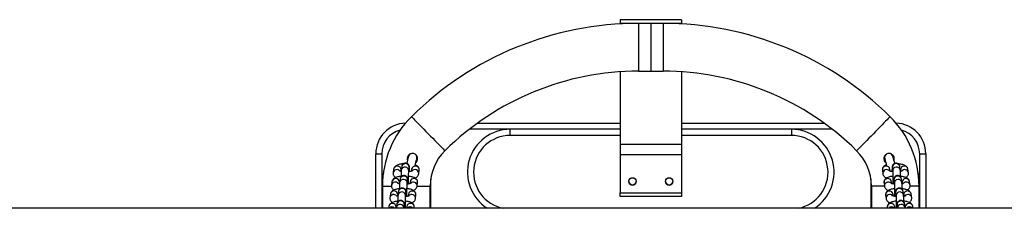
# Model space of a CAD drawing. Units: millimetres. Extents: x -2 to 8.5, y 1.4 to 15.6.
# Drawn here: x 4.5 to 5.3, y 5.6 to 5.7 of the extents above; entities that cross this region are included whole.
import ezdxf

# ---------------------------------------------------------------- set-up
doc = ezdxf.new("R2010")
doc.units = ezdxf.units.MM
doc.header["$MEASUREMENT"] = 0
doc.layers.get('0').update_dxf_attribs({"lineweight": 0})

# ---------------------------------------------------------------- blocks, each defined once
blk = doc.blocks.new('KATOPSH_K011A')
at = {"color": 7, "linetype": 'Continuous', "lineweight": 25}
for p, q in [((273.84024, -665.90206), (273.79024, -665.90206)), ((273.79024, -665.90206), (273.79024, -665.90211)), ((273.84024, -665.90211), (273.79024, -665.90211)), ((273.79024, -665.90211), (273.79024, -665.90503)), ((273.84024, -665.90206), (273.84024, -665.90211)), ((273.84024, -665.90211), (273.84024, -665.90503)), ((273.84024, -665.90503), (273.79024, -665.90503)), ((273.79024, -665.90503), (273.79024, -665.90546)), ((273.81524, -665.90503), (273.80524, -665.90503)), ((273.82524, -665.90503), (273.81524, -665.90503)), ((273.84024, -665.90503), (273.84024, -665.90546)), ((273.79024, -665.94453), (273.79024, -666.00397)), ((273.80524, -665.94403), (273.81524, -665.94403)), ((273.81524, -665.94403), (273.82524, -665.94403)), ((273.84024, -665.94453), (273.84024, -666.00397)), ((273.67342, -665.98653), (273.79024, -665.98653)), ((273.70024, -665.99653), (273.70024, -665.99153)), ((273.79024, -665.99153), (273.70024, -665.99153)), ((273.84024, -665.98653), (273.95706, -665.98653)), ((273.93024, -665.99153), (273.84024, -665.99153)), ((273.93024, -665.99153), (273.93024, -665.99653)), ((273.84024, -666.00397), (273.79024, -666.00397)), ((273.79024, -666.00397), (273.79024, -666.01248)), ((273.84024, -666.00397), (273.84024, -666.01248)), ((273.59024, -666.01153), (273.59524, -666.01153)), ((273.59024, -666.05598), (273.59024, -666.01153)), ((273.59524, -666.01153), (273.59524, -666.03403)), ((273.62439, -666.01625), (273.62372, -666.01592)), ((273.84024, -666.01248), (273.79024, -666.01248)), ((273.79024, -666.01248), (273.79024, -666.04351)), ((273.84024, -666.01248), (273.84024, -666.04351)), ((274.03524, -666.01153), (274.04024, -666.01153)), ((274.03524, -666.03403), (274.03524, -666.01153)), ((274.04024, -666.01153), (274.04024, -666.05598)), ((273.60479, -666.0242), (273.60442, -666.02705)), ((273.61082, -666.02593), (273.61094, -666.025)), ((273.61146, -666.02213), (273.61109, -666.02498)), ((273.61724, -666.02578), (273.61761, -666.02293)), ((273.61761, -666.02293), (273.61761, -666.02294)), ((273.61958, -666.0242), (273.61938, -666.02574)), ((273.62536, -666.02785), (273.62573, -666.025)), ((274.00475, -666.025), (274.00512, -666.02785)), ((274.0072, -666.0185), (274.00752, -666.01873)), ((274.0111, -666.02574), (274.0109, -666.0242)), ((274.01287, -666.02293), (274.01324, -666.02578)), ((274.01287, -666.02294), (274.01287, -666.02293)), ((274.01939, -666.02498), (274.01902, -666.02213)), ((274.01954, -666.025), (274.01966, -666.02593)), ((274.02606, -666.02705), (274.02569, -666.0242)), ((273.61014, -666.03227), (273.60977, -666.03512)), ((273.61592, -666.03592), (273.61629, -666.03307)), ((273.61629, -666.03307), (273.61629, -666.03309)), ((273.63524, -666.03403), (273.63515, -666.0321)), ((273.99533, -666.0321), (273.99524, -666.03403)), ((274.01419, -666.03307), (274.01456, -666.03592)), ((274.01419, -666.03308), (274.01419, -666.03307)), ((274.02071, -666.03512), (274.02034, -666.03227)), ((273.59524, -666.03403), (273.59524, -666.05598)), ((273.59574, -666.03783), (273.59574, -666.05598)), ((273.60347, -666.03435), (273.6031, -666.0372)), ((273.6095, -666.03607), (273.60962, -666.03515)), ((273.61826, -666.03435), (273.61806, -666.03589)), ((273.62404, -666.038), (273.62441, -666.03515)), ((273.63474, -666.05598), (273.63474, -666.03783)), ((273.63524, -666.05598), (273.63524, -666.03403)), ((273.99524, -666.03403), (273.99524, -666.05598)), ((273.99574, -666.03783), (273.99574, -666.05598)), ((274.00607, -666.03515), (274.00644, -666.038)), ((274.01242, -666.03589), (274.01222, -666.03435)), ((274.02086, -666.03515), (274.02098, -666.03608)), ((274.02738, -666.0372), (274.02701, -666.03435)), ((274.03474, -666.05598), (274.03474, -666.03783)), ((274.03524, -666.05598), (274.03524, -666.03403)), ((273.60215, -666.04449), (273.60178, -666.04734)), ((273.60818, -666.04622), (273.6083, -666.0453)), ((273.60882, -666.04242), (273.60845, -666.04527)), ((273.61459, -666.04607), (273.61497, -666.04322)), ((273.61497, -666.04322), (273.61496, -666.04323)), ((273.61694, -666.04449), (273.61674, -666.04603)), ((273.62272, -666.04814), (273.62309, -666.0453)), ((273.79024, -666.04351), (273.84024, -666.04351)), ((273.79024, -666.04646), (273.79024, -666.04351)), ((273.84024, -666.04646), (273.79024, -666.04646)), ((273.84024, -666.04351), (273.84024, -666.04646)), ((274.00739, -666.0453), (274.00776, -666.04814)), ((274.01374, -666.04603), (274.01354, -666.04449)), ((274.01552, -666.04322), (274.01589, -666.04607)), ((274.01552, -666.04323), (274.01552, -666.04322)), ((274.02203, -666.04527), (274.02166, -666.04242)), ((274.02218, -666.0453), (274.0223, -666.04622)), ((274.0287, -666.04734), (274.02833, -666.04449)), ((275.46172, -666.05598), (273.08999, -666.05598)), ((273.60083, -666.05464), (273.60065, -666.05598)), ((273.60691, -666.05598), (273.60698, -666.05544)), ((273.6075, -666.05257), (273.60713, -666.05541)), ((273.6133, -666.05598), (273.61364, -666.05337)), ((273.61364, -666.05337), (273.61364, -666.05338)), ((273.61562, -666.05464), (273.61544, -666.05598)), ((273.6217, -666.05598), (273.62177, -666.05544)), ((274.00871, -666.05544), (274.00878, -666.05598)), ((274.01504, -666.05598), (274.01486, -666.05464)), ((274.01684, -666.05337), (274.01718, -666.05598)), ((274.01684, -666.05337), (274.01684, -666.05337)), ((274.02336, -666.05541), (274.02298, -666.05257)), ((274.02341, -666.05598), (274.02336, -666.05541)), ((274.0235, -666.05544), (274.02357, -666.05598)), ((274.02983, -666.05598), (274.02965, -666.05464))]:
    blk.add_line(p, q, dxfattribs=at)
at = {"color": 8, "linetype": 'Continuous', "lineweight": 25}
for p, q in [((273.80524, -665.90503), (273.80524, -665.94403)), ((273.81524, -665.90503), (273.81524, -665.94403)), ((273.82524, -665.90503), (273.82524, -665.94403)), ((273.70024, -665.99153), (273.66673, -665.99153)), ((273.96375, -665.99153), (273.93024, -665.99153)), ((273.79024, -665.99653), (273.70024, -665.99653)), ((273.93024, -665.99653), (273.84024, -665.99653)), ((273.61096, -666.0246), (273.61094, -666.025)), ((274.01952, -666.0246), (274.01954, -666.025)), ((273.59524, -666.03403), (273.59583, -666.03403)), ((273.59574, -666.03783), (273.60304, -666.03783)), ((273.60964, -666.03475), (273.60962, -666.03515)), ((273.62406, -666.03783), (273.63474, -666.03783)), ((273.63524, -666.03403), (273.63492, -666.03403)), ((273.99556, -666.03403), (273.99524, -666.03403)), ((274.00642, -666.03783), (273.99574, -666.03783)), ((274.02084, -666.03475), (274.02086, -666.03515)), ((274.03474, -666.03783), (274.02744, -666.03783)), ((274.03465, -666.03403), (274.03524, -666.03403)), ((273.60832, -666.0449), (273.6083, -666.0453)), ((274.02216, -666.0449), (274.02218, -666.0453)), ((273.607, -666.05504), (273.60698, -666.05544)), ((274.02348, -666.05504), (274.0235, -666.05544))]:
    blk.add_line(p, q, dxfattribs=at)
at = {"color": 8, "linetype": 'Continuous', "lineweight": 25, "flags": 128}
for points in [[(273.61943, -665.98121), (273.61946, -665.98124), (273.61972, -665.9815), (273.62022, -665.98201), (273.62097, -665.98277), (273.62194, -665.98375), (273.62312, -665.98495), (273.62448, -665.98634), (273.62601, -665.98788), (273.62767, -665.98957), (273.62943, -665.99135), (273.63126, -665.99321), (273.63312, -665.9951), (273.63498, -665.99699), (273.63681, -665.99885), (273.63857, -666.00063), (273.64023, -666.00232), (273.64176, -666.00386), (273.64313, -666.00525), (273.6443, -666.00645), (273.64527, -666.00743), (273.64602, -666.00819), (273.64652, -666.0087), (273.64678, -666.00896), (273.64681, -666.00899)], [(274.01105, -665.98121), (274.01102, -665.98124), (274.01076, -665.9815), (274.01026, -665.98201), (274.00951, -665.98277), (274.00854, -665.98375), (274.00736, -665.98495), (274.006, -665.98634), (274.00447, -665.98788), (274.00281, -665.98957), (274.00105, -665.99135), (273.99922, -665.99321), (273.99736, -665.9951), (273.9955, -665.99699), (273.99367, -665.99885), (273.99191, -666.00063), (273.99025, -666.00232), (273.98872, -666.00386), (273.98736, -666.00525), (273.98618, -666.00645), (273.98521, -666.00743), (273.98446, -666.00819), (273.98396, -666.0087), (273.9837, -666.00896), (273.98367, -666.00899)]]:
    blk.add_lwpolyline(points, dxfattribs=at)
at = {"color": 7, "linetype": 'Continuous', "lineweight": 25, "flags": 128}
for points in [[(273.61704, -666.01381), (273.61699, -666.01399), (273.61684, -666.01454), (273.6166, -666.01543), (273.61628, -666.01664), (273.61589, -666.0181), (273.61556, -666.01933)], [(273.61696, -666.0141), (273.61661, -666.01408), (273.61628, -666.01406)], [(273.62249, -666.0205), (273.62265, -666.01991), (273.62304, -666.01845), (273.62336, -666.01725), (273.6236, -666.01635), (273.62375, -666.0158), (273.6238, -666.01562)], [(274.00668, -666.01562), (274.00673, -666.0158), (274.00688, -666.01635), (274.00712, -666.01725), (274.00744, -666.01845), (274.00783, -666.01991), (274.008, -666.02055)], [(274.01491, -666.01926), (274.0146, -666.0181), (274.0142, -666.01664), (274.01388, -666.01543), (274.01364, -666.01454), (274.01349, -666.01399), (274.01344, -666.01381)], [(274.01424, -666.01406), (274.01388, -666.01408), (274.01352, -666.0141)]]:
    blk.add_lwpolyline(points, dxfattribs=at)
at = {"color": 7, "linetype": 'Continuous', "lineweight": 25}
for centre in [(273.80024, -666.03404), (273.83024, -666.03404)]:
    blk.add_circle(centre, 0.003, dxfattribs=at)
for centre, radius, start, end in [((273.80524, -666.16972), 0.26469, 90, 134.58726), ((273.82524, -666.16972), 0.26469, 45.41274, 90), ((273.80524, -666.16972), 0.22569, 90, 134.58726), ((273.82524, -666.16972), 0.22569, 45.41274, 90), ((273.67524, -666.03783), 0.0795, 134.58726, 180), ((273.95524, -666.03783), 0.0795, 0, 45.41274), ((273.61524, -666.01153), 0.025, 91.70271, 180), ((273.70024, -666.02653), 0.035, 90, 237.29128), ((273.93024, -666.02653), 0.035, 302.70872, 90), ((274.01524, -666.01153), 0.025, 0, 88.29729), ((273.67524, -666.03783), 0.0405, 134.58726, 180), ((273.95524, -666.03783), 0.0405, 0, 45.41274), ((273.62042, -666.01471), 0.0035, 345, 165), ((274.01006, -666.01471), 0.0035, 15, 195), ((273.61524, -666.03403), 0.02, 159.8788, 180), ((274.01524, -666.03403), 0.02, 0, 20.1212), ((273.80024, -666.03403), 0.003, 180.05562, 359.94413), ((273.83024, -666.03403), 0.003, 180.02473, 359.97598)]:
    blk.add_arc(centre, radius, start, end, dxfattribs=at)
at = {"color": 8, "linetype": 'Continuous', "lineweight": 25}
for centre, radius, start, end in [((273.61524, -666.01153), 0.02, 104.75511, 180), ((274.01524, -666.01153), 0.02, 0, 75.24489), ((273.70024, -666.02653), 0.03, 90, 259.01186), ((273.93024, -666.02653), 0.03, 280.98814, 90), ((273.60749, -666.02755), 0.00311, 36.58287, 170.89938), ((273.60786, -666.02469), 0.00311, 1.64892, 170.92808), ((273.61415, -666.02545), 0.0031, 353.92727, 171.23373), ((273.61453, -666.0226), 0.0031, 353.91461, 171.24377), ((273.62265, -666.02468), 0.0031, 353.92558, 171.23279), ((273.62226, -666.02755), 0.00311, 354.39343, 141.14387), ((274.00783, -666.02468), 0.0031, 8.76649, 186.0752), ((274.00822, -666.02755), 0.00311, 43.35479, 185.8001), ((274.01596, -666.0226), 0.0031, 8.75669, 186.08487), ((274.01633, -666.02545), 0.0031, 8.72185, 186.06437), ((274.02262, -666.02469), 0.00311, 9.07182, 178.35122), ((274.02299, -666.02755), 0.00311, 9.17729, 143.38258), ((273.60654, -666.03484), 0.00311, 1.64893, 170.928), ((273.61283, -666.03559), 0.0031, 353.92738, 171.23363), ((273.6132, -666.03275), 0.0031, 353.91469, 171.24368), ((273.62133, -666.03482), 0.0031, 353.92559, 171.23278), ((274.00915, -666.03482), 0.0031, 8.76805, 186.0735), ((274.01728, -666.03275), 0.0031, 8.75669, 186.08487), ((274.01765, -666.03559), 0.0031, 8.72179, 186.06436), ((274.02394, -666.03484), 0.00311, 9.07134, 178.35177), ((273.60617, -666.0377), 0.00311, 36.58296, 170.89936), ((273.61188, -666.04289), 0.0031, 353.91461, 171.24377), ((273.62094, -666.0377), 0.00311, 354.39339, 141.14394), ((274.00954, -666.03769), 0.00311, 43.35468, 185.79973), ((274.0186, -666.04289), 0.0031, 8.75594, 186.08575), ((274.02431, -666.0377), 0.00311, 9.17774, 143.3822), ((273.60485, -666.04785), 0.00311, 36.58293, 170.89939), ((273.60522, -666.04498), 0.00311, 1.64912, 170.92781), ((273.61151, -666.04574), 0.0031, 353.92765, 171.23339), ((273.62001, -666.04497), 0.0031, 353.92569, 171.23268), ((273.61962, -666.04784), 0.00311, 354.39369, 141.14368), ((274.01048, -666.04497), 0.0031, 8.76808, 186.07347), ((274.01086, -666.04784), 0.00311, 43.35473, 185.79969), ((274.01897, -666.04574), 0.0031, 8.72184, 186.06431), ((274.02526, -666.04498), 0.00311, 9.07139, 178.35172), ((274.02563, -666.04785), 0.00311, 9.17772, 143.38214), ((273.6039, -666.05513), 0.00311, 1.64901, 170.92792), ((273.60351, -666.05805), 0.00316, 40.85652, 139.14348), ((273.61019, -666.05589), 0.0031, 358.29597, 171.16528), ((273.61056, -666.05304), 0.0031, 353.91461, 171.24377), ((273.61868, -666.05511), 0.0031, 353.9257, 171.23267), ((273.6183, -666.05804), 0.00315, 40.74253, 139.25747), ((274.0118, -666.05511), 0.0031, 8.7681, 186.07345), ((274.01218, -666.05804), 0.00315, 40.7421, 139.2579), ((274.01992, -666.05304), 0.0031, 8.75594, 186.08575), ((274.02029, -666.05589), 0.0031, 8.78891, 181.7059), ((274.02659, -666.05513), 0.00311, 9.07274, 178.3503), ((274.02697, -666.05805), 0.00316, 40.87448, 139.12552)]:
    blk.add_arc(centre, radius, start, end, dxfattribs=at)
at = {"color": 7, "linetype": 'Continuous', "lineweight": 25}
for points, knots in [([(273.61943, -666.01141), (273.61915, -666.01147), (273.6184, -666.0116), (273.61734, -666.01233), (273.61643, -666.01345), (273.61599, -666.01482), (273.61592, -666.01599), (273.61617, -666.0166), (273.61624, -666.01678)], [0, 0, 0, 0, 0.120553, 0.321427, 0.522897, 0.721781, 0.919361, 1, 1, 1, 1]), ([(273.61653, -666.0157), (273.61642, -666.01566), (273.61626, -666.01561), (273.61609, -666.01561), (273.61605, -666.01561)], [0, 0, 0, 0, 0.742144, 1, 1, 1, 1]), ([(273.62297, -666.01871), (273.62315, -666.01857), (273.62372, -666.01814), (273.62428, -666.01706), (273.62457, -666.01568), (273.62438, -666.01426), (273.62373, -666.01301), (273.62307, -666.01222), (273.6226, -666.01201), (273.62258, -666.012)], [0, 0, 0, 0, 0.088727, 0.270849, 0.447116, 0.62371, 0.806096, 0.99117, 1, 1, 1, 1]), ([(274.00768, -666.0122), (274.00756, -666.01228), (274.00703, -666.01261), (274.00641, -666.01355), (274.00595, -666.01491), (274.00599, -666.01636), (274.00645, -666.01762), (274.00698, -666.01824), (274.0072, -666.0185)], [0, 0, 0, 0, 0.062253, 0.257837, 0.458161, 0.660089, 0.856445, 1, 1, 1, 1]), ([(274.01426, -666.01684), (274.01436, -666.01643), (274.01459, -666.01555), (274.01434, -666.01416), (274.01367, -666.01288), (274.01261, -666.01193), (274.01162, -666.01141), (274.01103, -666.01139), (274.0109, -666.01138)], [0, 0, 0, 0, 0.17443, 0.369991, 0.562917, 0.755096, 0.949582, 1, 1, 1, 1]), ([(273.61287, -666.01971), (273.61243, -666.01975), (273.61144, -666.01984), (273.61001, -666.02009), (273.60856, -666.02047), (273.60738, -666.02093), (273.60642, -666.02151), (273.60569, -666.02217), (273.60513, -666.02298), (273.60487, -666.0237), (273.60481, -666.02412), (273.60479, -666.0242)], [0, 0, 0, 0, 0.112676, 0.256426, 0.40615, 0.569578, 0.685833, 0.785911, 0.881586, 0.976085, 1, 1, 1, 1]), ([(273.61101, -666.02596), (273.61089, -666.02594), (273.61049, -666.02587), (273.61004, -666.02575), (273.6097, -666.02562), (273.6097, -666.02561), (273.60969, -666.02561)], [0, 0, 0, 0, 0.149625, 0.49664, 0.803133, 1, 1, 1, 1]), ([(273.61109, -666.02498), (273.61108, -666.0251), (273.61104, -666.02545), (273.61099, -666.02611), (273.61095, -666.02713), (273.61091, -666.02837), (273.61089, -666.02952), (273.61089, -666.03025), (273.61088, -666.03047)], [0, 0, 0, 0, 0.108201, 0.311936, 0.506917, 0.712189, 0.912973, 1, 1, 1, 1]), ([(273.61792, -666.02592), (273.61792, -666.02561), (273.6179, -666.02484), (273.61787, -666.02383), (273.61782, -666.02287), (273.61776, -666.02226), (273.6177, -666.02179), (273.61756, -666.02128), (273.61731, -666.02072), (273.61692, -666.02018), (273.61634, -666.01966), (273.61555, -666.01928), (273.61461, -666.01913), (273.61368, -666.01927), (273.61291, -666.01964), (273.61235, -666.02011), (273.61196, -666.02061), (273.61171, -666.02109), (273.61158, -666.0215), (273.6115, -666.02184), (273.61148, -666.02202), (273.61146, -666.02213)], [0, 0, 0, 0, 0.063259, 0.156456, 0.251254, 0.351266, 0.404451, 0.446557, 0.480239, 0.520638, 0.567043, 0.619742, 0.675452, 0.734553, 0.783941, 0.826991, 0.865061, 0.898554, 0.92839, 0.956299, 1, 1, 1, 1]), ([(273.62007, -666.02551), (273.62007, -666.0255), (273.6201, -666.02548), (273.61995, -666.02557), (273.61958, -666.0257), (273.6189, -666.02588), (273.6181, -666.02603), (273.61747, -666.0261), (273.61721, -666.02613)], [0, 0, 0, 0, 0.017357, 0.183917, 0.37307, 0.589427, 0.829773, 1, 1, 1, 1]), ([(273.62573, -666.025), (273.62575, -666.02466), (273.62578, -666.02398), (273.62547, -666.02301), (273.62497, -666.02221), (273.62433, -666.02157), (273.62356, -666.02105), (273.62289, -666.02071), (273.62241, -666.02056), (273.62229, -666.02053)], [0, 0, 0, 0, 0.151643, 0.302549, 0.44466, 0.588579, 0.7462, 0.935793, 1, 1, 1, 1]), ([(274.00818, -666.02054), (274.00788, -666.02064), (274.00724, -666.02086), (274.00643, -666.02135), (274.00569, -666.022), (274.00512, -666.0228), (274.00476, -666.02374), (274.0047, -666.02451), (274.00474, -666.02492), (274.00475, -666.025)], [0, 0, 0, 0, 0.167364, 0.352249, 0.511434, 0.663623, 0.81372, 0.964211, 1, 1, 1, 1]), ([(274.01327, -666.02613), (274.0129, -666.02608), (274.01213, -666.02599), (274.01126, -666.0258), (274.01069, -666.02563), (274.01041, -666.02551), (274.01043, -666.02551), (274.01043, -666.02552)], [0, 0, 0, 0, 0.252284, 0.511525, 0.723617, 0.910155, 1, 1, 1, 1]), ([(274.01902, -666.02213), (274.019, -666.022), (274.01897, -666.02176), (274.01883, -666.02124), (274.01857, -666.02069), (274.01818, -666.02015), (274.01758, -666.01964), (274.01678, -666.01926), (274.01584, -666.01913), (274.01492, -666.01928), (274.01416, -666.01966), (274.01361, -666.02013), (274.01322, -666.02063), (274.01298, -666.02111), (274.01285, -666.02151), (274.01278, -666.02184), (274.01273, -666.02219), (274.01268, -666.02267), (274.01263, -666.02341), (274.01259, -666.02448), (274.01257, -666.02533), (274.01256, -666.02587), (274.01256, -666.02592)], [0, 0, 0, 0, 0.053618, 0.094516, 0.12824, 0.168703, 0.21548, 0.268392, 0.324149, 0.382668, 0.431683, 0.474469, 0.512307, 0.545582, 0.575317, 0.603381, 0.644574, 0.711895, 0.805811, 0.895842, 0.990598, 1, 1, 1, 1]), ([(274.02569, -666.0242), (274.02561, -666.02386), (274.02547, -666.02321), (274.02496, -666.02239), (274.02435, -666.02174), (274.02358, -666.0212), (274.02261, -666.02072), (274.02139, -666.02031), (274.01992, -666.01999), (274.01865, -666.01979), (274.01784, -666.01973), (274.01762, -666.01971)], [0, 0, 0, 0, 0.097657, 0.187137, 0.277864, 0.377216, 0.496726, 0.650638, 0.793872, 0.942834, 1, 1, 1, 1]), ([(274.0196, -666.03047), (274.0196, -666.03045), (274.0196, -666.02992), (274.01958, -666.02895), (274.01955, -666.02763), (274.01951, -666.02651), (274.01946, -666.02563), (274.01941, -666.02519), (274.01939, -666.02498)], [0, 0, 0, 0, 0.007628, 0.206067, 0.405233, 0.606031, 0.810847, 1, 1, 1, 1]), ([(274.02079, -666.02561), (274.0208, -666.02561), (274.02083, -666.02559), (274.02064, -666.02568), (274.0202, -666.02581), (274.01978, -666.02592), (274.01948, -666.02597), (274.01947, -666.02597)], [0, 0, 0, 0, 0.070747, 0.338756, 0.644715, 0.993525, 1, 1, 1, 1]), ([(273.61089, -666.02992), (273.61068, -666.02994), (273.60991, -666.03002), (273.60869, -666.03024), (273.60724, -666.03061), (273.60605, -666.03108), (273.6051, -666.03166), (273.60437, -666.03232), (273.60381, -666.03313), (273.60355, -666.03385), (273.60348, -666.03426), (273.60347, -666.03435)], [0, 0, 0, 0, 0.058385, 0.21093, 0.369816, 0.543243, 0.666612, 0.772812, 0.874341, 0.974621, 1, 1, 1, 1]), ([(273.60442, -666.02705), (273.60441, -666.02739), (273.60437, -666.02808), (273.60469, -666.02904), (273.60518, -666.02984), (273.60581, -666.03048), (273.60628, -666.03078), (273.60653, -666.03094)], [0, 0, 0, 0, 0.204527, 0.408052, 0.599712, 0.793814, 1, 1, 1, 1]), ([(273.6166, -666.03606), (273.6166, -666.03576), (273.61658, -666.03499), (273.61654, -666.03397), (273.61649, -666.03301), (273.61644, -666.03241), (273.61637, -666.03193), (273.61624, -666.03142), (273.61599, -666.03086), (273.6156, -666.03032), (273.61501, -666.02981), (273.61423, -666.02942), (273.61329, -666.02927), (273.61236, -666.02941), (273.61159, -666.02978), (273.61103, -666.03025), (273.61064, -666.03075), (273.61039, -666.03124), (273.61026, -666.03164), (273.61018, -666.03199), (273.61015, -666.03217), (273.61014, -666.03227)], [0, 0, 0, 0, 0.063259, 0.156455, 0.251259, 0.35127, 0.40445, 0.446559, 0.480242, 0.520639, 0.567044, 0.619743, 0.675453, 0.734553, 0.783941, 0.826991, 0.865061, 0.898554, 0.92839, 0.9563, 1, 1, 1, 1]), ([(273.61711, -666.03612), (273.6171, -666.03583), (273.61709, -666.03511), (273.61707, -666.0338), (273.61707, -666.0323), (273.61708, -666.0308), (273.6171, -666.02937), (273.61712, -666.02809), (273.61716, -666.02702), (273.61719, -666.02628), (273.61723, -666.02587), (273.61723, -666.0258), (273.61724, -666.02578)], [0, 0, 0, 0, 0.075388, 0.18843, 0.301995, 0.41573, 0.529344, 0.642521, 0.754764, 0.864905, 0.95065, 1, 1, 1, 1]), ([(273.62441, -666.03515), (273.62443, -666.03481), (273.62446, -666.03412), (273.62415, -666.03316), (273.62365, -666.03236), (273.62301, -666.03172), (273.62224, -666.03119), (273.62125, -666.03073), (273.62003, -666.03035), (273.61861, -666.03005), (273.61759, -666.02993), (273.61709, -666.02988)], [0, 0, 0, 0, 0.093714, 0.186973, 0.274796, 0.363738, 0.461145, 0.578312, 0.729195, 0.869635, 1, 1, 1, 1]), ([(273.62231, -666.03126), (273.6225, -666.03119), (273.62303, -666.03099), (273.62373, -666.03054), (273.62447, -666.02988), (273.62502, -666.02907), (273.62528, -666.02835), (273.62535, -666.02794), (273.62536, -666.02785)], [0, 0, 0, 0, 0.138491, 0.37118, 0.571486, 0.762992, 0.952125, 1, 1, 1, 1]), ([(274.00512, -666.02785), (274.00519, -666.02819), (274.00534, -666.02884), (274.00584, -666.02966), (274.00646, -666.03031), (274.00723, -666.03085), (274.00779, -666.03116), (274.00816, -666.03128), (274.00817, -666.03129)], [0, 0, 0, 0, 0.1946967, 0.3730752, 0.5539468, 0.7520141, 0.9902837, 1, 1, 1, 1]), ([(274.01339, -666.02988), (274.01324, -666.02989), (274.01254, -666.02995), (274.01138, -666.03015), (274.00992, -666.03049), (274.00872, -666.03093), (274.00775, -666.03149), (274.00701, -666.03214), (274.00644, -666.03294), (274.00608, -666.03389), (274.00602, -666.03465), (274.00606, -666.03507), (274.00607, -666.03515)], [0, 0, 0, 0, 0.0378498, 0.1789327, 0.3258807, 0.4862809, 0.6003507, 0.6985701, 0.792468, 0.8850698, 0.977919, 1, 1, 1, 1]), ([(274.01324, -666.02578), (274.01325, -666.02581), (274.01326, -666.02588), (274.01329, -666.02628), (274.01332, -666.02693), (274.01335, -666.0279), (274.01338, -666.02911), (274.0134, -666.03049), (274.01341, -666.03198), (274.01341, -666.03349), (274.0134, -666.03491), (274.01338, -666.03574), (274.01337, -666.03612)], [0, 0, 0, 0, 0.0581706, 0.1356067, 0.2312695, 0.337301, 0.44796, 0.5605382, 0.6739344, 0.7876554, 0.9014134, 1, 1, 1, 1]), ([(274.02034, -666.03227), (274.02032, -666.03214), (274.02029, -666.03191), (274.02015, -666.03139), (274.01989, -666.03083), (274.0195, -666.03029), (274.0189, -666.02978), (274.0181, -666.02941), (274.01716, -666.02927), (274.01624, -666.02943), (274.01548, -666.0298), (274.01493, -666.03027), (274.01455, -666.03078), (274.0143, -666.03126), (274.01417, -666.03166), (274.0141, -666.03199), (274.01405, -666.03233), (274.014, -666.03282), (274.01396, -666.03356), (274.01391, -666.03463), (274.01389, -666.03548), (274.01388, -666.03601), (274.01388, -666.03606)], [0, 0, 0, 0, 0.053618, 0.094516, 0.128238, 0.168702, 0.21548, 0.268392, 0.324146, 0.382668, 0.431683, 0.474469, 0.512307, 0.545583, 0.575318, 0.603377, 0.644576, 0.711891, 0.805813, 0.895844, 0.990601, 1, 1, 1, 1]), ([(274.02701, -666.03435), (274.02694, -666.03401), (274.02679, -666.03336), (274.02629, -666.03254), (274.02567, -666.03189), (274.0249, -666.03135), (274.02393, -666.03086), (274.02272, -666.03046), (274.02123, -666.03014), (274.02018, -666.02996), (274.0196, -666.02991), (274.01959, -666.02991)], [0, 0, 0, 0, 0.1034423, 0.1982189, 0.2943206, 0.3995623, 0.5261536, 0.6891838, 0.840903, 0.9986941, 1, 1, 1, 1]), ([(274.02396, -666.03091), (274.02411, -666.03083), (274.02452, -666.0306), (274.02511, -666.03005), (274.02569, -666.02926), (274.02605, -666.02831), (274.02611, -666.02755), (274.02607, -666.02713), (274.02606, -666.02705)], [0, 0, 0, 0, 0.125167, 0.340161, 0.545708, 0.74842, 0.951655, 1, 1, 1, 1]), ([(273.60957, -666.04007), (273.60936, -666.04009), (273.60859, -666.04016), (273.60737, -666.04039), (273.60592, -666.04076), (273.60473, -666.04122), (273.60377, -666.0418), (273.60305, -666.04247), (273.60249, -666.04328), (273.60223, -666.04399), (273.60216, -666.04441), (273.60215, -666.04449)], [0, 0, 0, 0, 0.058383, 0.210933, 0.369812, 0.543238, 0.666607, 0.772807, 0.874341, 0.974617, 1, 1, 1, 1]), ([(273.6031, -666.0372), (273.60308, -666.03754), (273.60305, -666.03822), (273.60336, -666.03919), (273.60386, -666.03999), (273.60449, -666.04063), (273.60496, -666.04093), (273.6052, -666.04108)], [0, 0, 0, 0, 0.204515, 0.408039, 0.599699, 0.793801, 1, 1, 1, 1]), ([(273.60969, -666.03611), (273.60957, -666.03609), (273.60917, -666.03602), (273.60872, -666.03589), (273.60838, -666.03576), (273.60838, -666.03576), (273.60837, -666.03576)], [0, 0, 0, 0, 0.149624, 0.496604, 0.803096, 1, 1, 1, 1]), ([(273.61528, -666.04621), (273.61527, -666.0459), (273.61526, -666.04514), (273.61522, -666.04412), (273.61517, -666.04316), (273.61512, -666.04255), (273.61505, -666.04208), (273.61492, -666.04157), (273.61467, -666.04101), (273.61428, -666.04047), (273.61369, -666.03995), (273.6129, -666.03957), (273.61196, -666.03942), (273.61104, -666.03956), (273.61027, -666.03993), (273.60971, -666.0404), (273.60932, -666.0409), (273.60907, -666.04138), (273.60894, -666.04179), (273.60886, -666.04213), (273.60883, -666.04231), (273.60882, -666.04242)], [0, 0, 0, 0, 0.063263, 0.156455, 0.251259, 0.351271, 0.40445, 0.44656, 0.480243, 0.52064, 0.567046, 0.619745, 0.675455, 0.734555, 0.783944, 0.826994, 0.865065, 0.898559, 0.928391, 0.956306, 1, 1, 1, 1]), ([(273.60977, -666.03512), (273.60975, -666.03524), (273.60971, -666.03559), (273.60967, -666.03625), (273.60963, -666.03728), (273.60959, -666.03852), (273.60957, -666.03967), (273.60956, -666.0404), (273.60956, -666.04062)], [0, 0, 0, 0, 0.1082, 0.311934, 0.506926, 0.712197, 0.912974, 1, 1, 1, 1]), ([(273.61579, -666.04626), (273.61578, -666.04598), (273.61577, -666.04526), (273.61575, -666.04395), (273.61575, -666.04245), (273.61576, -666.04094), (273.61577, -666.03952), (273.6158, -666.03824), (273.61584, -666.03717), (273.61587, -666.03642), (273.6159, -666.03602), (273.61591, -666.03595), (273.61592, -666.03592)], [0, 0, 0, 0, 0.075392, 0.188431, 0.301996, 0.41573, 0.52934, 0.642522, 0.754764, 0.864906, 0.950641, 1, 1, 1, 1]), ([(273.62309, -666.0453), (273.6231, -666.04495), (273.62314, -666.04427), (273.62282, -666.04331), (273.62233, -666.0425), (273.62169, -666.04186), (273.62092, -666.04134), (273.61993, -666.04087), (273.61871, -666.04049), (273.61729, -666.04019), (273.61626, -666.04008), (273.61577, -666.04002)], [0, 0, 0, 0, 0.093714, 0.186973, 0.274797, 0.363739, 0.461146, 0.578307, 0.729197, 0.869631, 1, 1, 1, 1]), ([(273.61875, -666.03565), (273.61875, -666.03565), (273.61878, -666.03563), (273.61863, -666.03571), (273.61826, -666.03584), (273.61758, -666.03602), (273.61677, -666.03617), (273.61615, -666.03624), (273.61589, -666.03627)], [0, 0, 0, 0, 0.017334, 0.18392, 0.373055, 0.589435, 0.829767, 1, 1, 1, 1]), ([(273.62098, -666.04141), (273.62118, -666.04133), (273.62171, -666.04114), (273.62241, -666.04068), (273.62314, -666.04003), (273.6237, -666.03922), (273.62396, -666.0385), (273.62403, -666.03808), (273.62404, -666.038)], [0, 0, 0, 0, 0.138491, 0.371181, 0.571485, 0.762992, 0.952124, 1, 1, 1, 1]), ([(274.00644, -666.038), (274.00652, -666.03834), (274.00666, -666.03899), (274.00717, -666.03981), (274.00778, -666.04046), (274.00855, -666.04099), (274.00911, -666.04131), (274.00948, -666.04143), (274.00949, -666.04143)], [0, 0, 0, 0, 0.194696, 0.373077, 0.553943, 0.752022, 0.990277, 1, 1, 1, 1]), ([(274.01471, -666.04003), (274.01456, -666.04004), (274.01386, -666.0401), (274.0127, -666.04029), (274.01124, -666.04063), (274.01005, -666.04108), (274.00908, -666.04164), (274.00833, -666.04229), (274.00776, -666.04309), (274.0074, -666.04403), (274.00734, -666.0448), (274.00738, -666.04522), (274.00739, -666.0453)], [0, 0, 0, 0, 0.037854, 0.178941, 0.325883, 0.486283, 0.600353, 0.698572, 0.792469, 0.885071, 0.97792, 1, 1, 1, 1]), ([(274.01459, -666.03628), (274.01422, -666.03623), (274.01346, -666.03614), (274.01258, -666.03594), (274.01201, -666.03578), (274.01174, -666.03565), (274.01175, -666.03566), (274.01175, -666.03566)], [0, 0, 0, 0, 0.2522799, 0.5115367, 0.7236335, 0.9101768, 1, 1, 1, 1]), ([(274.01456, -666.03592), (274.01457, -666.03595), (274.01458, -666.03603), (274.01461, -666.03642), (274.01464, -666.03708), (274.01467, -666.03804), (274.0147, -666.03925), (274.01472, -666.04064), (274.01473, -666.04212), (274.01473, -666.04363), (274.01472, -666.04505), (274.0147, -666.04588), (274.0147, -666.04627)], [0, 0, 0, 0, 0.05817, 0.135615, 0.23127, 0.337302, 0.44796, 0.560539, 0.673934, 0.787656, 0.901413, 1, 1, 1, 1]), ([(274.02166, -666.04242), (274.02165, -666.04229), (274.02161, -666.04205), (274.02147, -666.04153), (274.02121, -666.04098), (274.02082, -666.04044), (274.02022, -666.03993), (274.01942, -666.03955), (274.01848, -666.03942), (274.01756, -666.03957), (274.0168, -666.03995), (274.01625, -666.04042), (274.01587, -666.04092), (274.01563, -666.0414), (274.0155, -666.0418), (274.01542, -666.04214), (274.01537, -666.04248), (274.01532, -666.04296), (274.01528, -666.04371), (274.01524, -666.04477), (274.01521, -666.04563), (274.0152, -666.04616), (274.0152, -666.04621)], [0, 0, 0, 0, 0.053612, 0.094515, 0.128237, 0.168702, 0.215479, 0.268388, 0.324146, 0.382668, 0.431683, 0.474469, 0.512306, 0.545584, 0.575319, 0.603379, 0.644578, 0.711893, 0.805809, 0.895841, 0.990598, 1, 1, 1, 1]), ([(274.02092, -666.04062), (274.02092, -666.0406), (274.02092, -666.04007), (274.0209, -666.0391), (274.02087, -666.03778), (274.02083, -666.03665), (274.02078, -666.03578), (274.02074, -666.03533), (274.02071, -666.03512)], [0, 0, 0, 0, 0.007628, 0.206072, 0.405235, 0.606022, 0.810848, 1, 1, 1, 1]), ([(274.02211, -666.03576), (274.02212, -666.03575), (274.02215, -666.03573), (274.02196, -666.03583), (274.02152, -666.03596), (274.0211, -666.03607), (274.0208, -666.03612), (274.02079, -666.03612)], [0, 0, 0, 0, 0.070783, 0.338755, 0.6447, 0.993532, 1, 1, 1, 1]), ([(274.02833, -666.04449), (274.02826, -666.04415), (274.02811, -666.0435), (274.02761, -666.04269), (274.02699, -666.04203), (274.02623, -666.04149), (274.02525, -666.04101), (274.02404, -666.0406), (274.02255, -666.04028), (274.0215, -666.0401), (274.02092, -666.04006), (274.02091, -666.04006)], [0, 0, 0, 0, 0.103447, 0.198223, 0.294321, 0.399559, 0.526157, 0.689186, 0.8409, 0.998687, 1, 1, 1, 1]), ([(274.02528, -666.04106), (274.02543, -666.04097), (274.02584, -666.04075), (274.02644, -666.0402), (274.02701, -666.03941), (274.02737, -666.03846), (274.02743, -666.03769), (274.02739, -666.03728), (274.02738, -666.0372)], [0, 0, 0, 0, 0.12518, 0.340173, 0.545719, 0.748422, 0.951665, 1, 1, 1, 1]), ([(273.60178, -666.04734), (273.60176, -666.04768), (273.60173, -666.04837), (273.60204, -666.04933), (273.60254, -666.05013), (273.60317, -666.05077), (273.60364, -666.05107), (273.60388, -666.05123)], [0, 0, 0, 0, 0.2045161, 0.4080399, 0.5997007, 0.7938007, 1, 1, 1, 1]), ([(273.60836, -666.04625), (273.60824, -666.04623), (273.60784, -666.04617), (273.6074, -666.04604), (273.60706, -666.04591), (273.60705, -666.0459), (273.60705, -666.0459)], [0, 0, 0, 0, 0.149648, 0.496619, 0.803102, 1, 1, 1, 1]), ([(273.61395, -666.05598), (273.61395, -666.0558), (273.61393, -666.05517), (273.6139, -666.05427), (273.61385, -666.0533), (273.6138, -666.0527), (273.61373, -666.05222), (273.6136, -666.05171), (273.61335, -666.05116), (273.61296, -666.05061), (273.61237, -666.0501), (273.61158, -666.04971), (273.61064, -666.04956), (273.60972, -666.0497), (273.60895, -666.05007), (273.60838, -666.05054), (273.608, -666.05105), (273.60775, -666.05153), (273.60761, -666.05193), (273.60754, -666.05228), (273.60751, -666.05246), (273.6075, -666.05257)], [0, 0, 0, 0, 0.038091, 0.133787, 0.231139, 0.333839, 0.388454, 0.43169, 0.466278, 0.507761, 0.555413, 0.609529, 0.666736, 0.727425, 0.77814, 0.822348, 0.861441, 0.895834, 0.926472, 0.955131, 1, 1, 1, 1]), ([(273.60845, -666.04527), (273.60843, -666.04539), (273.60839, -666.04574), (273.60835, -666.0464), (273.60831, -666.04743), (273.60827, -666.04867), (273.60825, -666.04981), (273.60824, -666.05054), (273.60824, -666.05076)], [0, 0, 0, 0, 0.108213, 0.311933, 0.506925, 0.712194, 0.91297, 1, 1, 1, 1]), ([(273.61446, -666.05598), (273.61445, -666.05583), (273.61444, -666.05525), (273.61443, -666.05409), (273.61443, -666.05259), (273.61443, -666.05109), (273.61445, -666.04966), (273.61448, -666.04839), (273.61451, -666.04731), (273.61455, -666.04657), (273.61458, -666.04616), (273.61459, -666.04609), (273.61459, -666.04607)], [0, 0, 0, 0, 0.040134, 0.157483, 0.275378, 0.393448, 0.511393, 0.628891, 0.745413, 0.859754, 0.948759, 1, 1, 1, 1]), ([(273.61742, -666.0458), (273.61743, -666.0458), (273.61746, -666.04577), (273.61731, -666.04586), (273.61693, -666.04599), (273.61626, -666.04617), (273.61545, -666.04632), (273.61483, -666.04639), (273.61457, -666.04642)], [0, 0, 0, 0, 0.017334, 0.183919, 0.373055, 0.589433, 0.829767, 1, 1, 1, 1]), ([(273.61966, -666.05155), (273.61986, -666.05148), (273.62038, -666.05128), (273.62109, -666.05083), (273.62182, -666.05017), (273.62238, -666.04936), (273.62264, -666.04864), (273.6227, -666.04823), (273.62272, -666.04814)], [0, 0, 0, 0, 0.138494, 0.371184, 0.571491, 0.762989, 0.952132, 1, 1, 1, 1]), ([(274.00776, -666.04814), (274.00784, -666.04848), (274.00798, -666.04914), (274.00849, -666.04995), (274.0091, -666.05061), (274.00988, -666.05114), (274.01043, -666.05145), (274.0108, -666.05158), (274.01081, -666.05158)], [0, 0, 0, 0, 0.194689, 0.373069, 0.553937, 0.752019, 0.990277, 1, 1, 1, 1]), ([(274.01592, -666.04642), (274.01554, -666.04638), (274.01478, -666.04628), (274.0139, -666.04609), (274.01333, -666.04592), (274.01306, -666.0458), (274.01307, -666.04581), (274.01308, -666.04581)], [0, 0, 0, 0, 0.25228, 0.511529, 0.723632, 0.910153, 1, 1, 1, 1]), ([(274.01589, -666.04607), (274.01589, -666.0461), (274.0159, -666.04618), (274.01593, -666.04657), (274.01596, -666.04723), (274.016, -666.04819), (274.01602, -666.0494), (274.01604, -666.05078), (274.01605, -666.05227), (274.01605, -666.05378), (274.01604, -666.05505), (274.01603, -666.05574), (274.01602, -666.05598)], [0, 0, 0, 0, 0.060365, 0.14071, 0.239959, 0.349975, 0.464791, 0.581599, 0.699255, 0.817249, 0.935278, 1, 1, 1, 1]), ([(274.02298, -666.05257), (274.02297, -666.05243), (274.02294, -666.0522), (274.02279, -666.05168), (274.02254, -666.05112), (274.02214, -666.05058), (274.02154, -666.05007), (274.02074, -666.0497), (274.0198, -666.04956), (274.01889, -666.04972), (274.01812, -666.05009), (274.01757, -666.05057), (274.01719, -666.05107), (274.01695, -666.05155), (274.01682, -666.05195), (274.01674, -666.05228), (274.01669, -666.05263), (274.01664, -666.05311), (274.0166, -666.05386), (274.01656, -666.05484), (274.01654, -666.05562), (274.01653, -666.05598)], [0, 0, 0, 0, 0.055057, 0.097062, 0.131691, 0.173247, 0.221285, 0.275619, 0.332879, 0.392979, 0.443314, 0.487253, 0.526109, 0.560283, 0.59082, 0.619635, 0.661938, 0.731073, 0.82752, 0.919977, 1, 1, 1, 1]), ([(274.02224, -666.05076), (274.02224, -666.05074), (274.02224, -666.05021), (274.02222, -666.04924), (274.02219, -666.04792), (274.02215, -666.0468), (274.0221, -666.04592), (274.02206, -666.04548), (274.02203, -666.04527)], [0, 0, 0, 0, 0.007628, 0.206071, 0.405226, 0.606022, 0.810849, 1, 1, 1, 1]), ([(274.02343, -666.0459), (274.02344, -666.0459), (274.02347, -666.04588), (274.02328, -666.04597), (274.02284, -666.0461), (274.02242, -666.04622), (274.02212, -666.04626), (274.02212, -666.04626)], [0, 0, 0, 0, 0.070783, 0.338753, 0.644696, 0.993525, 1, 1, 1, 1]), ([(274.0266, -666.0512), (274.02675, -666.05112), (274.02716, -666.05089), (274.02776, -666.05035), (274.02834, -666.04955), (274.02869, -666.0486), (274.02876, -666.04784), (274.02871, -666.04742), (274.0287, -666.04734)], [0, 0, 0, 0, 0.12518, 0.340161, 0.545707, 0.748422, 0.951666, 1, 1, 1, 1]), ([(273.60825, -666.05021), (273.60803, -666.05023), (273.60727, -666.05031), (273.60605, -666.05053), (273.6046, -666.0509), (273.60341, -666.05137), (273.60245, -666.05195), (273.60172, -666.05261), (273.60117, -666.05342), (273.6009, -666.05414), (273.60084, -666.05456), (273.60083, -666.05464)], [0, 0, 0, 0, 0.058383, 0.210933, 0.369811, 0.543238, 0.666606, 0.772807, 0.874341, 0.974622, 1, 1, 1, 1]), ([(273.60713, -666.05541), (273.60711, -666.05553), (273.60709, -666.0557), (273.60708, -666.05591), (273.60707, -666.05598)], [0, 0, 0, 0, 0.686513, 1, 1, 1, 1]), ([(273.62177, -666.05544), (273.62178, -666.0551), (273.62182, -666.05441), (273.6215, -666.05345), (273.62101, -666.05265), (273.62037, -666.05201), (273.6196, -666.05148), (273.61861, -666.05102), (273.61739, -666.05064), (273.61597, -666.05034), (273.61494, -666.05022), (273.61445, -666.05017)], [0, 0, 0, 0, 0.093714, 0.186977, 0.274801, 0.363741, 0.46115, 0.57831, 0.729193, 0.869631, 1, 1, 1, 1]), ([(274.01603, -666.05017), (274.01588, -666.05019), (274.01518, -666.05024), (274.01402, -666.05044), (274.01256, -666.05078), (274.01137, -666.05122), (274.0104, -666.05179), (274.00966, -666.05243), (274.00908, -666.05323), (274.00873, -666.05418), (274.00866, -666.05495), (274.0087, -666.05536), (274.00871, -666.05544)], [0, 0, 0, 0, 0.0378514, 0.1789382, 0.3258763, 0.4862857, 0.6003488, 0.698565, 0.7924648, 0.8850713, 0.9779153, 1, 1, 1, 1]), ([(274.02965, -666.05464), (274.02958, -666.0543), (274.02944, -666.05365), (274.02893, -666.05283), (274.02831, -666.05218), (274.02755, -666.05164), (274.02657, -666.05116), (274.02536, -666.05075), (274.02388, -666.05043), (274.02282, -666.05025), (274.02224, -666.0502), (274.02223, -666.0502)], [0, 0, 0, 0, 0.103443, 0.198225, 0.294323, 0.39956, 0.526157, 0.689187, 0.840901, 0.998687, 1, 1, 1, 1])]:
    blk.add_open_spline(points, degree=3, knots=knots, dxfattribs=at)
blk = doc.blocks.new('KATOPSI K011A')
blk.add_blockref('KATOPSH_K011A', (-268.78266, 671.61456))

msp = doc.modelspace()

# ---------------------------------------------------------------- block references
msp.add_blockref('KATOPSI K011A', (0, 0))

doc.saveas('drawing.dxf')
